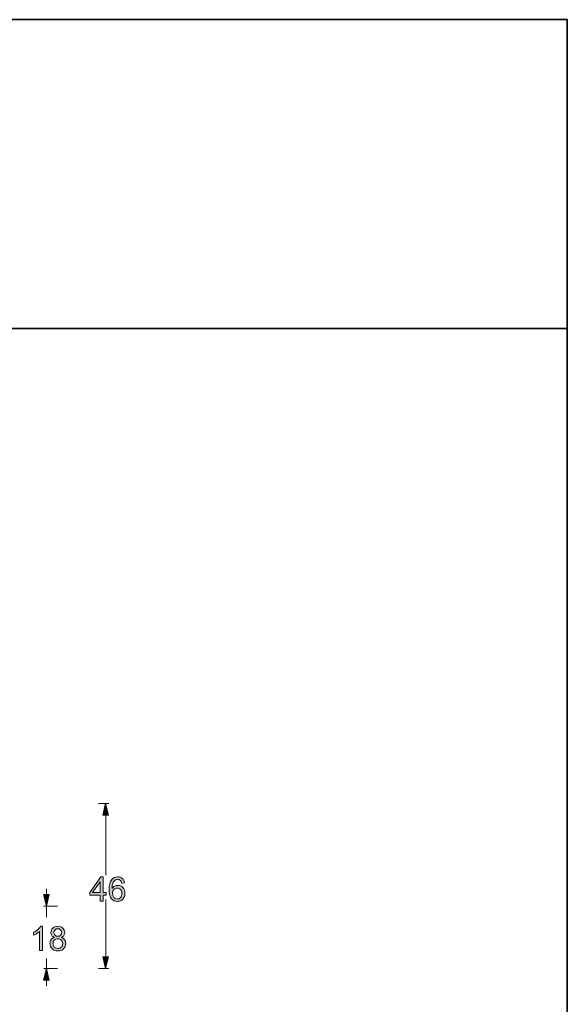
# Model space of a CAD drawing. Units: millimetres. Extents: x 27 to 729, y 54 to 565.
# Drawn here: x 287 to 361, y 431 to 565 of the extents above; entities that cross this region are included whole.
import ezdxf

# ---------------------------------------------------------------- set-up
doc = ezdxf.new("R2010")
doc.units = ezdxf.units.MM
doc.header["$MEASUREMENT"] = 0
doc.layers.add('Livello 1', color=7, linetype='Continuous', lineweight=0)

# ---------------------------------------------------------------- blocks, each defined once
blk = doc.blocks.new('Block_5')
at = {"layer": 'Livello 1', "true_color": 0x000000, "transparency": 33554687}
h = blk.add_hatch(color=18, dxfattribs=at)
h.dxf.hatch_style = 2
edge = h.paths.add_edge_path()
edge.add_spline(control_points=[(289.95, 437.95), (289.95, 437.95), (289.55, 437.95), (289.55, 437.95), (289.55, 437.95), (289.55, 440.52), (289.55, 440.52), (289.46, 440.42), (289.33, 440.33), (289.17, 440.24), (289.02, 440.15), (288.88, 440.08), (288.75, 440.03), (288.75, 440.03), (288.75, 440.42), (288.75, 440.42), (288.98, 440.53), (289.17, 440.65), (289.34, 440.81), (289.51, 440.96), (289.62, 441.1), (289.69, 441.24), (289.69, 441.24), (289.95, 441.24), (289.95, 441.24), (289.95, 441.24), (289.95, 437.95), (289.95, 437.95)], knot_values=[0, 0, 0, 0, 1, 1, 1, 2, 2, 2, 3, 3, 3, 4, 4, 4, 5, 5, 5, 6, 6, 6, 7, 7, 7, 8, 8, 8, 9, 9, 9, 9], degree=3, periodic=0)
h = blk.add_hatch(color=18, dxfattribs=at)
h.dxf.hatch_style = 2
edge = h.paths.add_edge_path()
edge.add_spline(control_points=[(291.51, 440.41), (291.51, 440.26), (291.56, 440.13), (291.66, 440.03), (291.75, 439.93), (291.88, 439.88), (292.04, 439.88), (292.19, 439.88), (292.32, 439.93), (292.42, 440.03), (292.52, 440.13), (292.57, 440.25), (292.57, 440.39), (292.57, 440.54), (292.52, 440.66), (292.41, 440.76), (292.31, 440.86), (292.19, 440.91), (292.04, 440.91), (291.88, 440.91), (291.76, 440.86), (291.66, 440.76), (291.56, 440.67), (291.51, 440.55), (291.51, 440.41)], knot_values=[0, 0, 0, 0, 1, 1, 1, 2, 2, 2, 3, 3, 3, 4, 4, 4, 5, 5, 5, 6, 6, 6, 7, 7, 7, 8, 8, 8, 8], degree=3, periodic=0)
edge = h.paths.add_edge_path()
edge.add_spline(control_points=[(291.38, 438.9), (291.38, 438.78), (291.41, 438.67), (291.46, 438.56), (291.51, 438.45), (291.59, 438.37), (291.7, 438.31), (291.81, 438.25), (291.92, 438.22), (292.04, 438.22), (292.23, 438.22), (292.39, 438.29), (292.52, 438.41), (292.64, 438.53), (292.7, 438.69), (292.7, 438.88), (292.7, 439.08), (292.64, 439.24), (292.51, 439.36), (292.38, 439.49), (292.22, 439.55), (292.03, 439.55), (291.84, 439.55), (291.69, 439.49), (291.56, 439.37), (291.44, 439.24), (291.38, 439.08), (291.38, 438.9)], knot_values=[0, 0, 0, 0, 1, 1, 1, 2, 2, 2, 3, 3, 3, 4, 4, 4, 5, 5, 5, 6, 6, 6, 7, 7, 7, 8, 8, 8, 9, 9, 9, 9], degree=3, periodic=0)
edge = h.paths.add_edge_path()
edge.add_spline(control_points=[(291.59, 439.73), (291.42, 439.79), (291.3, 439.88), (291.22, 439.99), (291.14, 440.1), (291.1, 440.24), (291.1, 440.4), (291.1, 440.64), (291.18, 440.84), (291.35, 441), (291.52, 441.16), (291.75, 441.24), (292.03, 441.24), (292.32, 441.24), (292.54, 441.16), (292.72, 440.99), (292.89, 440.83), (292.98, 440.63), (292.98, 440.39), (292.98, 440.23), (292.94, 440.1), (292.86, 439.99), (292.78, 439.88), (292.66, 439.79), (292.5, 439.73), (292.7, 439.66), (292.85, 439.56), (292.95, 439.41), (293.06, 439.26), (293.11, 439.09), (293.11, 438.89), (293.11, 438.61), (293.01, 438.37), (292.81, 438.18), (292.62, 437.99), (292.36, 437.89), (292.04, 437.89), (291.72, 437.89), (291.46, 437.99), (291.26, 438.18), (291.07, 438.37), (290.97, 438.61), (290.97, 438.9), (290.97, 439.11), (291.02, 439.29), (291.13, 439.43), (291.24, 439.58), (291.39, 439.68), (291.59, 439.73)], knot_values=[0, 0, 0, 0, 1, 1, 1, 2, 2, 2, 3, 3, 3, 4, 4, 4, 5, 5, 5, 6, 6, 6, 7, 7, 7, 8, 8, 8, 9, 9, 9, 10, 10, 10, 11, 11, 11, 12, 12, 12, 13, 13, 13, 14, 14, 14, 15, 15, 15, 16, 16, 16, 16], degree=3, periodic=0)
at = {"layer": 'Livello 1'}
for points, knots in [([(289.95, 437.95), (289.95, 437.95), (289.55, 437.95), (289.55, 437.95), (289.55, 437.95), (289.55, 440.52), (289.55, 440.52), (289.46, 440.42), (289.33, 440.33), (289.17, 440.24), (289.02, 440.15), (288.88, 440.08), (288.75, 440.03), (288.75, 440.03), (288.75, 440.42), (288.75, 440.42), (288.98, 440.53), (289.17, 440.65), (289.34, 440.81), (289.51, 440.96), (289.62, 441.1), (289.69, 441.24), (289.69, 441.24), (289.95, 441.24), (289.95, 441.24), (289.95, 441.24), (289.95, 437.95), (289.95, 437.95)], [0, 0, 0, 0, 1, 1, 1, 2, 2, 2, 3, 3, 3, 4, 4, 4, 5, 5, 5, 6, 6, 6, 7, 7, 7, 8, 8, 8, 9, 9, 9, 9]), ([(291.59, 439.73), (291.42, 439.79), (291.3, 439.88), (291.22, 439.99), (291.14, 440.1), (291.1, 440.24), (291.1, 440.4), (291.1, 440.64), (291.18, 440.84), (291.35, 441), (291.52, 441.16), (291.75, 441.24), (292.03, 441.24), (292.32, 441.24), (292.54, 441.16), (292.72, 440.99), (292.89, 440.83), (292.98, 440.63), (292.98, 440.39), (292.98, 440.23), (292.94, 440.1), (292.86, 439.99), (292.78, 439.88), (292.66, 439.79), (292.5, 439.73), (292.7, 439.66), (292.85, 439.56), (292.95, 439.41), (293.06, 439.26), (293.11, 439.09), (293.11, 438.89), (293.11, 438.61), (293.01, 438.37), (292.81, 438.18), (292.62, 437.99), (292.36, 437.89), (292.04, 437.89), (291.72, 437.89), (291.46, 437.99), (291.26, 438.18), (291.07, 438.37), (290.97, 438.61), (290.97, 438.9), (290.97, 439.11), (291.02, 439.29), (291.13, 439.43), (291.24, 439.58), (291.39, 439.68), (291.59, 439.73)], [0, 0, 0, 0, 1, 1, 1, 2, 2, 2, 3, 3, 3, 4, 4, 4, 5, 5, 5, 6, 6, 6, 7, 7, 7, 8, 8, 8, 9, 9, 9, 10, 10, 10, 11, 11, 11, 12, 12, 12, 13, 13, 13, 14, 14, 14, 15, 15, 15, 16, 16, 16, 16]), ([(291.51, 440.41), (291.51, 440.26), (291.56, 440.13), (291.66, 440.03), (291.75, 439.93), (291.88, 439.88), (292.04, 439.88), (292.19, 439.88), (292.32, 439.93), (292.42, 440.03), (292.52, 440.13), (292.57, 440.25), (292.57, 440.39), (292.57, 440.54), (292.52, 440.66), (292.41, 440.76), (292.31, 440.86), (292.19, 440.91), (292.04, 440.91), (291.88, 440.91), (291.76, 440.86), (291.66, 440.76), (291.56, 440.67), (291.51, 440.55), (291.51, 440.41)], [0, 0, 0, 0, 1, 1, 1, 2, 2, 2, 3, 3, 3, 4, 4, 4, 5, 5, 5, 6, 6, 6, 7, 7, 7, 8, 8, 8, 8]), ([(291.38, 438.9), (291.38, 438.78), (291.41, 438.67), (291.46, 438.56), (291.51, 438.45), (291.59, 438.37), (291.7, 438.31), (291.81, 438.25), (291.92, 438.22), (292.04, 438.22), (292.23, 438.22), (292.39, 438.29), (292.52, 438.41), (292.64, 438.53), (292.7, 438.69), (292.7, 438.88), (292.7, 439.08), (292.64, 439.24), (292.51, 439.36), (292.38, 439.49), (292.22, 439.55), (292.03, 439.55), (291.84, 439.55), (291.69, 439.49), (291.56, 439.37), (291.44, 439.24), (291.38, 439.08), (291.38, 438.9)], [0, 0, 0, 0, 1, 1, 1, 2, 2, 2, 3, 3, 3, 4, 4, 4, 5, 5, 5, 6, 6, 6, 7, 7, 7, 8, 8, 8, 9, 9, 9, 9])]:
    blk.add_open_spline(points, degree=3, knots=knots, dxfattribs=at)
blk = doc.blocks.new('Block_11')
at = {"layer": 'Livello 1', "true_color": 0x000000, "transparency": 33554687}
h = blk.add_hatch(color=18, dxfattribs=at)
h.dxf.hatch_style = 2
edge = h.paths.add_edge_path()
edge.add_spline(control_points=[(299.49, 445.74), (299.49, 445.6), (299.52, 445.47), (299.58, 445.34), (299.63, 445.22), (299.72, 445.12), (299.82, 445.05), (299.93, 444.99), (300.04, 444.95), (300.15, 444.95), (300.32, 444.95), (300.47, 445.02), (300.59, 445.16), (300.71, 445.3), (300.77, 445.48), (300.77, 445.72), (300.77, 445.95), (300.71, 446.12), (300.59, 446.25), (300.47, 446.39), (300.32, 446.45), (300.14, 446.45), (299.96, 446.45), (299.8, 446.39), (299.68, 446.25), (299.55, 446.12), (299.49, 445.95), (299.49, 445.74)], knot_values=[0, 0, 0, 0, 1, 1, 1, 2, 2, 2, 3, 3, 3, 4, 4, 4, 5, 5, 5, 6, 6, 6, 7, 7, 7, 8, 8, 8, 9, 9, 9, 9], degree=3, periodic=0)
edge = h.paths.add_edge_path()
edge.add_spline(control_points=[(301.12, 447.16), (301.12, 447.16), (300.72, 447.12), (300.72, 447.12), (300.69, 447.28), (300.64, 447.4), (300.57, 447.47), (300.46, 447.58), (300.33, 447.64), (300.17, 447.64), (300.04, 447.64), (299.93, 447.61), (299.84, 447.53), (299.71, 447.44), (299.61, 447.31), (299.54, 447.13), (299.47, 446.95), (299.43, 446.7), (299.43, 446.37), (299.52, 446.52), (299.64, 446.63), (299.78, 446.7), (299.92, 446.77), (300.06, 446.81), (300.22, 446.81), (300.48, 446.81), (300.71, 446.71), (300.9, 446.51), (301.08, 446.31), (301.18, 446.06), (301.18, 445.74), (301.18, 445.54), (301.13, 445.35), (301.04, 445.17), (300.96, 444.99), (300.84, 444.86), (300.68, 444.76), (300.53, 444.67), (300.35, 444.62), (300.16, 444.62), (299.83, 444.62), (299.55, 444.74), (299.35, 444.99), (299.14, 445.24), (299.03, 445.65), (299.03, 446.21), (299.03, 446.85), (299.15, 447.31), (299.38, 447.6), (299.58, 447.85), (299.85, 447.97), (300.2, 447.97), (300.45, 447.97), (300.66, 447.9), (300.82, 447.76), (300.99, 447.61), (301.09, 447.41), (301.12, 447.16)], knot_values=[0, 0, 0, 0, 1, 1, 1, 2, 2, 2, 3, 3, 3, 4, 4, 4, 5, 5, 5, 6, 6, 6, 7, 7, 7, 8, 8, 8, 9, 9, 9, 10, 10, 10, 11, 11, 11, 12, 12, 12, 13, 13, 13, 14, 14, 14, 15, 15, 15, 16, 16, 16, 17, 17, 17, 18, 18, 18, 19, 19, 19, 19], degree=3, periodic=0)
h = blk.add_hatch(color=18, dxfattribs=at)
h.dxf.hatch_style = 2
edge = h.paths.add_edge_path()
edge.add_spline(control_points=[(297.8, 445.83), (297.8, 445.83), (297.8, 447.31), (297.8, 447.31), (297.8, 447.31), (296.78, 445.83), (296.78, 445.83), (296.78, 445.83), (297.8, 445.83), (297.8, 445.83)], knot_values=[0, 0, 0, 0, 1, 1, 1, 2, 2, 2, 3, 3, 3, 3], degree=3, periodic=0)
edge = h.paths.add_edge_path()
edge.add_spline(control_points=[(297.8, 444.68), (297.8, 444.68), (297.8, 445.46), (297.8, 445.46), (297.8, 445.46), (296.39, 445.46), (296.39, 445.46), (296.39, 445.46), (296.39, 445.83), (296.39, 445.83), (296.39, 445.83), (297.88, 447.96), (297.88, 447.96), (297.88, 447.96), (298.2, 447.96), (298.2, 447.96), (298.2, 447.96), (298.2, 445.83), (298.2, 445.83), (298.2, 445.83), (298.64, 445.83), (298.64, 445.83), (298.64, 445.83), (298.64, 445.46), (298.64, 445.46), (298.64, 445.46), (298.2, 445.46), (298.2, 445.46), (298.2, 445.46), (298.2, 444.68), (298.2, 444.68), (298.2, 444.68), (297.8, 444.68), (297.8, 444.68)], knot_values=[0, 0, 0, 0, 1, 1, 1, 2, 2, 2, 3, 3, 3, 4, 4, 4, 5, 5, 5, 6, 6, 6, 7, 7, 7, 8, 8, 8, 9, 9, 9, 10, 10, 10, 11, 11, 11, 11], degree=3, periodic=0)
at = {"layer": 'Livello 1'}
for points, knots in [([(301.12, 447.16), (301.12, 447.16), (300.72, 447.12), (300.72, 447.12), (300.69, 447.28), (300.64, 447.4), (300.57, 447.47), (300.46, 447.58), (300.33, 447.64), (300.17, 447.64), (300.04, 447.64), (299.93, 447.61), (299.84, 447.53), (299.71, 447.44), (299.61, 447.31), (299.54, 447.13), (299.47, 446.95), (299.43, 446.7), (299.43, 446.37), (299.52, 446.52), (299.64, 446.63), (299.78, 446.7), (299.92, 446.77), (300.06, 446.81), (300.22, 446.81), (300.48, 446.81), (300.71, 446.71), (300.9, 446.51), (301.08, 446.31), (301.18, 446.06), (301.18, 445.74), (301.18, 445.54), (301.13, 445.35), (301.04, 445.17), (300.96, 444.99), (300.84, 444.86), (300.68, 444.76), (300.53, 444.67), (300.35, 444.62), (300.16, 444.62), (299.83, 444.62), (299.55, 444.74), (299.35, 444.99), (299.14, 445.24), (299.03, 445.65), (299.03, 446.21), (299.03, 446.85), (299.15, 447.31), (299.38, 447.6), (299.58, 447.85), (299.85, 447.97), (300.2, 447.97), (300.45, 447.97), (300.66, 447.9), (300.82, 447.76), (300.99, 447.61), (301.09, 447.41), (301.12, 447.16)], [0, 0, 0, 0, 1, 1, 1, 2, 2, 2, 3, 3, 3, 4, 4, 4, 5, 5, 5, 6, 6, 6, 7, 7, 7, 8, 8, 8, 9, 9, 9, 10, 10, 10, 11, 11, 11, 12, 12, 12, 13, 13, 13, 14, 14, 14, 15, 15, 15, 16, 16, 16, 17, 17, 17, 18, 18, 18, 19, 19, 19, 19]), ([(297.8, 444.68), (297.8, 444.68), (297.8, 445.46), (297.8, 445.46), (297.8, 445.46), (296.39, 445.46), (296.39, 445.46), (296.39, 445.46), (296.39, 445.83), (296.39, 445.83), (296.39, 445.83), (297.88, 447.96), (297.88, 447.96), (297.88, 447.96), (298.2, 447.96), (298.2, 447.96), (298.2, 447.96), (298.2, 445.83), (298.2, 445.83), (298.2, 445.83), (298.64, 445.83), (298.64, 445.83), (298.64, 445.83), (298.64, 445.46), (298.64, 445.46), (298.64, 445.46), (298.2, 445.46), (298.2, 445.46), (298.2, 445.46), (298.2, 444.68), (298.2, 444.68), (298.2, 444.68), (297.8, 444.68), (297.8, 444.68)], [0, 0, 0, 0, 1, 1, 1, 2, 2, 2, 3, 3, 3, 4, 4, 4, 5, 5, 5, 6, 6, 6, 7, 7, 7, 8, 8, 8, 9, 9, 9, 10, 10, 10, 11, 11, 11, 11]), ([(297.8, 445.83), (297.8, 445.83), (297.8, 447.31), (297.8, 447.31), (297.8, 447.31), (296.78, 445.83), (296.78, 445.83), (296.78, 445.83), (297.8, 445.83), (297.8, 445.83)], [0, 0, 0, 0, 1, 1, 1, 2, 2, 2, 3, 3, 3, 3]), ([(299.49, 445.74), (299.49, 445.6), (299.52, 445.47), (299.58, 445.34), (299.63, 445.22), (299.72, 445.12), (299.82, 445.05), (299.93, 444.99), (300.04, 444.95), (300.15, 444.95), (300.32, 444.95), (300.47, 445.02), (300.59, 445.16), (300.71, 445.3), (300.77, 445.48), (300.77, 445.72), (300.77, 445.95), (300.71, 446.12), (300.59, 446.25), (300.47, 446.39), (300.32, 446.45), (300.14, 446.45), (299.96, 446.45), (299.8, 446.39), (299.68, 446.25), (299.55, 446.12), (299.49, 445.95), (299.49, 445.74)], [0, 0, 0, 0, 1, 1, 1, 2, 2, 2, 3, 3, 3, 4, 4, 4, 5, 5, 5, 6, 6, 6, 7, 7, 7, 8, 8, 8, 9, 9, 9, 9])]:
    blk.add_open_spline(points, degree=3, knots=knots, dxfattribs=at)

msp = doc.modelspace()

# ---------------------------------------------------------------- hatches: boundary and pattern name
at = {"layer": 'Livello 1', "true_color": 0x000000, "transparency": 33554687}
h = msp.add_hatch(color=18, dxfattribs=at)
h.dxf.hatch_style = 2
h.paths.add_polyline_path([(298.55, 458), (298.19, 456.4), (298.94, 456.4)])
h = msp.add_hatch(color=18, dxfattribs=at)
h.dxf.hatch_style = 2
h.paths.add_polyline_path([(290.49, 444), (290.88, 445.57), (290.09, 445.57)])
h = msp.add_hatch(color=18, dxfattribs=at)
h.dxf.hatch_style = 2
h.paths.add_polyline_path([(298.55, 435.47), (298.94, 437.07), (298.19, 437.07)])
h = msp.add_hatch(color=18, dxfattribs=at)
h.dxf.hatch_style = 2
h.paths.add_polyline_path([(290.49, 435.5), (290.09, 433.9), (290.88, 433.9)])

# ---------------------------------------------------------------- linework, layer by layer
at = {"layer": 'Livello 1', "color": 250, "lineweight": 35, "true_color": 0x1d1d1b}
msp.add_line((26.74, 522.67), (361.27, 522.67), dxfattribs=at)
at = {"layer": 'Livello 1', "color": 18, "lineweight": 13, "true_color": 0x000000}
for p, q in [((297.59, 457.97), (298.97, 457.97)), ((297.59, 457.97), (298.97, 457.97)), ((298.58, 448.21), (298.58, 457.97)), ((290.5, 442.5), (290.5, 446.33)), ((290.15, 443.97), (291.99, 443.97)), ((298.58, 435.47), (298.58, 444.87)), ((290.5, 433.11), (290.5, 436.87)), ((290.15, 435.47), (291.99, 435.47)), ((297.59, 435.47), (298.97, 435.47)), ((297.59, 435.47), (298.97, 435.47))]:
    msp.add_line(p, q, dxfattribs=at)
at = {"layer": 'Livello 1', "color": 250, "lineweight": 35, "true_color": 0x1d1d1b}
msp.add_lwpolyline([(361.41, 314.9), (26.89, 314.9), (26.89, 564.74), (361.41, 564.74)], close=True, dxfattribs=at)
at = {"layer": 'Livello 1'}
for points in [[(298.55, 458), (298.19, 456.4), (298.94, 456.4)], [(290.49, 444), (290.88, 445.57), (290.09, 445.57)], [(298.55, 435.47), (298.94, 437.07), (298.19, 437.07)], [(290.49, 435.5), (290.09, 433.9), (290.88, 433.9)]]:
    msp.add_lwpolyline(points, close=True, dxfattribs=at)

# ---------------------------------------------------------------- block references
for name in ['Block_11', 'Block_5']:
    msp.add_blockref(name, (0, 0), dxfattribs=at)

doc.saveas('drawing.dxf')
